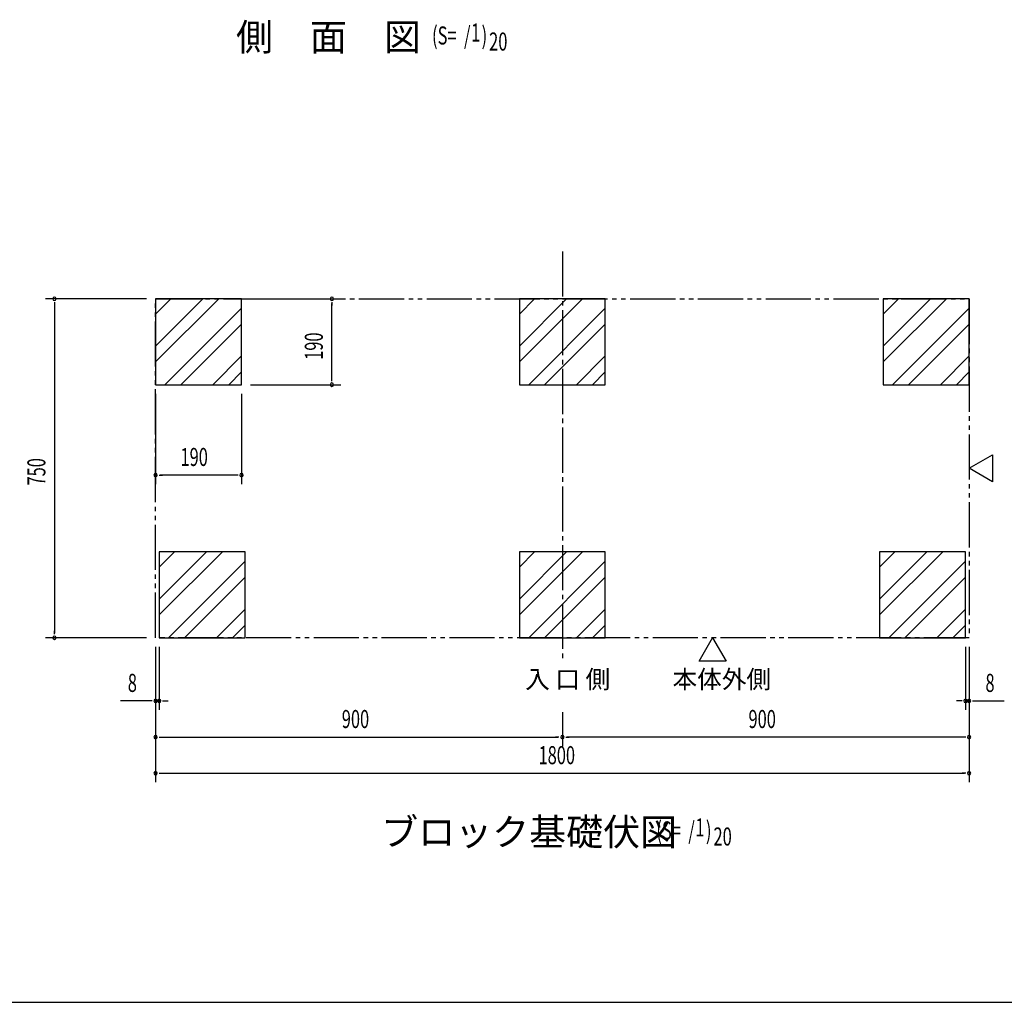
# Model space of a CAD drawing. Extents: x 217 to 8351, y 70 to 5621.
# Drawn here: x 2945 to 5123, y 207 to 2382 of the extents above; entities that cross this region are included whole.
import ezdxf

# ---------------------------------------------------------------- set-up
doc = ezdxf.new("R2010")
doc.units = 0
doc.header["$LTSCALE"] = 20
doc.header["$MEASUREMENT"] = 0
doc.linetypes.add('1PL-5', pattern=[6.5, 5, -0.5, 0.5, -0.5])
doc.linetypes.add('2PL-5', pattern=[7.5, 5, -0.5, 0.5, -0.5, 0.5, -0.5])
for name, color, linetype in [('1PL-21', 6, '1PL-5'), ('2PL-13', 4, '2PL-5'), ('HIKIDASHI', 6, 'CONTINUOUS'), ('M1', 4, 'CONTINUOUS'), ('SUNPOU', 4, 'CONTINUOUS'), ('WAKUSEN-01', 50, 'CONTINUOUS'), ('基礎', 3, 'CONTINUOUS')]:
    doc.layers.add(name, color=color, linetype=linetype)
doc.styles.add('00', font='ROMANS', dxfattribs={"width": 0.666667, "bigfont": 'BIGFONT'})
doc.styles.add('01', font='ROMANS', dxfattribs={"height": 3, "bigfont": 'BIGFONT'})

msp = doc.modelspace()

# ---------------------------------------------------------------- linework, layer by layer
at = {"layer": '1PL-21'}
msp.add_line((4145.5, 1869), (4145.5, 964.7), dxfattribs=at)
at = {"layer": '2PL-13'}
for p, q in [((3245.5, 1764), (5045.5, 1764)), ((3245.5, 1014), (3245.5, 1764)), ((5045.5, 1764), (5045.5, 1014)), ((5045.5, 1014), (3245.5, 1014))]:
    msp.add_line(p, q, dxfattribs=at)
at = {"layer": 'HIKIDASHI'}
for p, q in [((5045.5, 1389), (5097.5, 1419)), ((5097.5, 1419), (5097.5, 1359)), ((5097.5, 1359), (5045.5, 1389)), ((4448, 962), (4478, 1014)), ((4478, 1014), (4508, 962)), ((4508, 962), (4448, 962))]:
    msp.add_line(p, q, dxfattribs=at)
at = {"layer": 'SUNPOU'}
for p, q in [((3225.5, 1764), (3001.6, 1764)), ((3021.6, 1756.5), (3021.6, 1749)), ((3021.6, 1754), (3021.6, 1024)), ((3455.5, 1764), (3655.5, 1764)), ((3635.5, 1756.5), (3635.5, 1749)), ((3635.5, 1584), (3635.5, 1754)), ((3455.5, 1574), (3655.5, 1574)), ((3635.5, 1581.5), (3635.5, 1589)), ((3245.5, 1554), (3245.5, 1354)), ((3435.5, 1554), (3435.5, 1354)), ((3253, 1374), (3260.5, 1374)), ((3425.5, 1374), (3255.5, 1374)), ((3428, 1374), (3420.5, 1374)), ((3021.6, 1021.5), (3021.6, 1029)), ((3225.5, 1014), (3001.6, 1014)), ((3245.5, 994), (3245.5, 854)), ((3253.5, 994), (3253.5, 854)), ((5037.5, 994), (5037.5, 854)), ((5045.5, 994), (5045.5, 854)), ((3245.5, 974), (3245.5, 694)), ((3245.5, 974), (3245.5, 774)), ((5045.5, 974), (5045.5, 694)), ((5045.5, 974), (5045.5, 774)), ((3235.5, 874), (3167.7, 874)), ((3238, 874), (3230.5, 874)), ((3253.5, 874), (3245.5, 874)), ((3261, 874), (3268.5, 874)), ((3263.5, 874), (3273.5, 874)), ((5027.5, 874), (5017.5, 874)), ((5030, 874), (5022.5, 874)), ((5037.5, 874), (5045.5, 874)), ((5053, 874), (5060.5, 874)), ((5055.5, 874), (5123.3, 874)), ((4145.5, 849), (4145.5, 774)), ((4145.5, 849), (4145.5, 774)), ((3253, 794), (3260.5, 794)), ((3255.5, 794), (4135.5, 794)), ((4138, 794), (4130.5, 794)), ((4153, 794), (4160.5, 794)), ((5035.5, 794), (4155.5, 794)), ((5038, 794), (5030.5, 794)), ((3253, 714), (3260.5, 714)), ((3255.5, 714), (5035.5, 714)), ((5038, 714), (5030.5, 714))]:
    msp.add_line(p, q, dxfattribs=at)
for centre, start, end in [((3021.6, 1764), 90, 270), ((3021.6, 1764), 270, 90), ((3635.5, 1764), 90, 270), ((3635.5, 1764), 270, 90), ((3635.5, 1574), 90, 270), ((3635.5, 1574), 270, 90), ((3245.5, 1374), 0, 180), ((3245.5, 1374), 180, 0), ((3435.5, 1374), 0, 180), ((3435.5, 1374), 180, 0), ((3021.6, 1014), 90, 270), ((3021.6, 1014), 270, 90), ((3245.5, 874), 0, 180), ((3245.5, 874), 180, 0), ((3253.5, 874), 0, 180), ((3253.5, 874), 180, 0), ((5037.5, 874), 0, 180), ((5037.5, 874), 180, 0), ((5045.5, 874), 0, 180), ((5045.5, 874), 180, 0), ((3245.5, 794), 0, 180), ((3245.5, 794), 180, 0), ((4145.5, 794), 0, 180), ((4145.5, 794), 0, 180), ((4145.5, 794), 180, 0), ((4145.5, 794), 180, 0), ((5045.5, 794), 0, 180), ((5045.5, 794), 180, 0), ((3245.5, 714), 0, 180), ((3245.5, 714), 180, 0), ((5045.5, 714), 0, 180), ((5045.5, 714), 180, 0)]:
    msp.add_arc(centre, 3.75, start, end, dxfattribs=at)
at = {"layer": 'WAKUSEN-01'}
msp.add_line((217, 207), (8191, 207), dxfattribs=at)
at = {"layer": '基礎'}
for p, q in [((3435.5, 1764), (3245.5, 1764)), ((3245.5, 1764), (3245.5, 1574)), ((3435.5, 1574), (3435.5, 1764)), ((4240.5, 1764), (4050.5, 1764)), ((4050.5, 1764), (4050.5, 1574)), ((4240.5, 1574), (4240.5, 1764)), ((5045.5, 1764), (4855.5, 1764)), ((4855.5, 1764), (4855.5, 1574)), ((5045.5, 1574), (5045.5, 1764)), ((3245.5, 1574), (3435.5, 1574)), ((4050.5, 1574), (4240.5, 1574)), ((4855.5, 1574), (5045.5, 1574)), ((3443.5, 1204), (3253.5, 1204)), ((3253.5, 1204), (3253.5, 1014)), ((3443.5, 1014), (3443.5, 1204)), ((4240.5, 1204), (4050.5, 1204)), ((4050.5, 1204), (4050.5, 1014)), ((4240.5, 1014), (4240.5, 1204)), ((5037.5, 1204), (4847.5, 1204)), ((4847.5, 1204), (4847.5, 1014)), ((5037.5, 1014), (5037.5, 1204)), ((3253.5, 1014), (3443.5, 1014)), ((4050.5, 1014), (4240.5, 1014)), ((4847.5, 1014), (5037.5, 1014))]:
    msp.add_line(p, q, dxfattribs=at)
at = {"layer": '基礎', "color": 6}
for p, q in [((3245.5, 1659.6), (3349.9, 1764)), ((3245.5, 1730.3), (3279.2, 1764)), ((3245.5, 1624.3), (3385.3, 1764)), ((3266, 1574), (3435.5, 1743.5)), ((4050.5, 1659.6), (4154.9, 1764)), ((4050.5, 1730.3), (4084.2, 1764)), ((4050.5, 1624.3), (4190.3, 1764)), ((4071, 1574), (4240.5, 1743.5)), ((4855.5, 1659.6), (4959.9, 1764)), ((4855.5, 1730.3), (4889.2, 1764)), ((4855.5, 1624.3), (4995.3, 1764)), ((4876, 1574), (5045.5, 1743.5)), ((3301.3, 1574), (3435.5, 1708.2)), ((4106.3, 1574), (4240.5, 1708.2)), ((4911.3, 1574), (5045.5, 1708.2)), ((3372, 1574), (3435.5, 1637.5)), ((4177, 1574), (4240.5, 1637.5)), ((4982, 1574), (5045.5, 1637.5)), ((3407.4, 1574), (3435.5, 1602.1)), ((4212.4, 1574), (4240.5, 1602.1)), ((5017.4, 1574), (5045.5, 1602.1)), ((3253.5, 1099.6), (3357.9, 1204)), ((3253.5, 1170.3), (3287.2, 1204)), ((3253.5, 1064.3), (3393.3, 1204)), ((4050.5, 1099.6), (4154.9, 1204)), ((4050.5, 1170.3), (4084.2, 1204)), ((4050.5, 1064.3), (4190.3, 1204)), ((4847.5, 1099.6), (4951.9, 1204)), ((4847.5, 1170.3), (4881.2, 1204)), ((4847.5, 1064.3), (4987.3, 1204)), ((3274, 1014), (3443.5, 1183.5)), ((4071, 1014), (4240.5, 1183.5)), ((4868, 1014), (5037.5, 1183.5)), ((3309.3, 1014), (3443.5, 1148.2)), ((4106.3, 1014), (4240.5, 1148.2)), ((4903.3, 1014), (5037.5, 1148.2)), ((3380, 1014), (3443.5, 1077.5)), ((4177, 1014), (4240.5, 1077.5)), ((4974, 1014), (5037.5, 1077.5)), ((3415.4, 1014), (3443.5, 1042.1)), ((4212.4, 1014), (4240.5, 1042.1)), ((5009.4, 1014), (5037.5, 1042.1))]:
    msp.add_line(p, q, dxfattribs=at)

# ---------------------------------------------------------------- texts
at = {"layer": 'HIKIDASHI', "style": '01'}
for s, p in [('入 口 側', (4063.2, 902)), ('本体外側', (4389.2, 902))]:
    msp.add_text(s, height=40, dxfattribs=at).set_placement(p)
at = {"layer": 'M1', "style": '01'}
for s, p in [('側\u3000面\u3000図', (3423.3, 2313.5)), ('ブロック基礎伏図', (3744.6, 554))]:
    msp.add_text(s, height=60, dxfattribs=at).set_placement(p)
at = {"layer": 'M1', "style": '00', "width": 0.67}
for s, p in [('(S=  /   )', (3857.1, 2326.9)), ('1', (3943.6, 2333.5)), ('20', (3983.4, 2313.5)), ('(S=  /   )', (4353.4, 567.4)), ('1', (4439.8, 574)), ('20', (4479.9, 554))]:
    msp.add_text(s, height=40, dxfattribs=at).set_placement(p)
at = {"layer": 'SUNPOU', "style": '00', "width": 0.666667}
for s, p in [('190', (3615.5, 1629)), ('750', (3001.6, 1350.9))]:
    msp.add_text(s, height=40, rotation=90, dxfattribs=at).set_placement(p)
for s, p in [('190', (3300.5, 1394)), ('8', (3183.9, 894)), ('8', (5081.7, 894)), ('900', (3657.4, 814)), ('900', (4557.4, 814)), ('1800', (4092.8, 734))]:
    msp.add_text(s, height=40, dxfattribs=at).set_placement(p)

doc.saveas('drawing.dxf')
